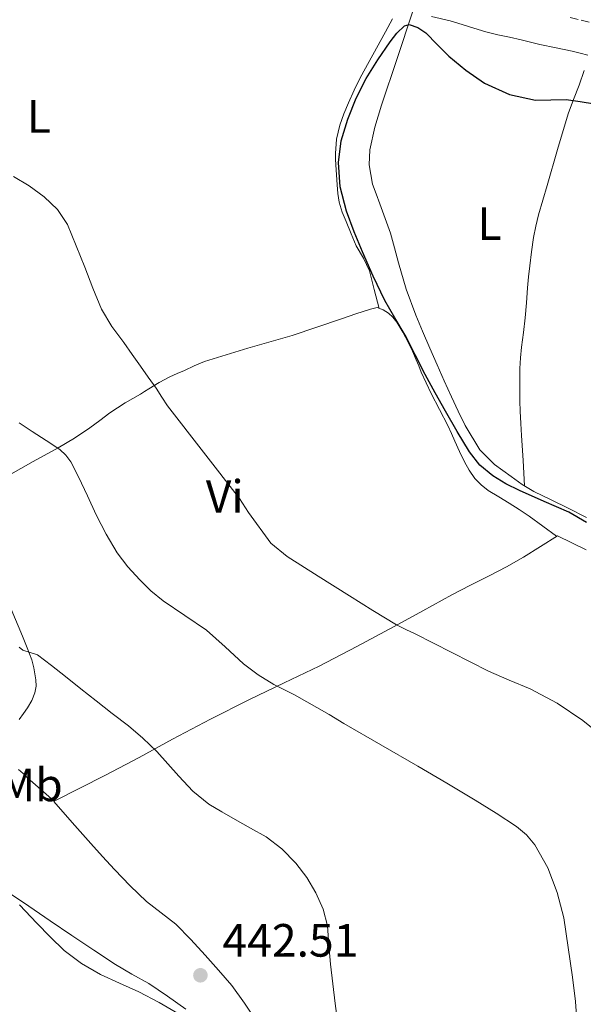
# Model space of a CAD drawing. Units: metres. Extents: x 546464 to 549641, y 4705460 to 4707790.
# Drawn here: x 547218 to 547339, y 4705683 to 4705894 of the extents above; entities that cross this region are included whole.
import ezdxf
from ezdxf.enums import TextEntityAlignment as Align

# ---------------------------------------------------------------- set-up
doc = ezdxf.new("R2010")
doc.units = ezdxf.units.M
doc.header["$MEASUREMENT"] = 0
doc.linetypes.add('DGN Style 3', pattern=[2.435890702152634, 1.739921930109024, -0.6959687720436097])
for name, color, linetype, lineweight in [('Camino', 7, 'DGN Style 3', 0), ('Cota de punto acotado terreno', 7, 'Continuous', 0), ('Curva de nivel directora', 30, 'Continuous', 30), ('Curva de nivel intermedia', 30, 'Continuous', 0), ('Etiqueta de uso rústico', 92, 'Continuous', 0), ('Línea de cambio de uso (parcela vista)', 92, 'Continuous', 0), ('Punto acotado terreno (símbolo)', 7, 'Continuous', 0)]:
    doc.layers.add(name, color=color, linetype=linetype, lineweight=lineweight)
doc.styles.add('Style-Arial', font='arial.ttf')

# ---------------------------------------------------------------- blocks, each defined once
blk = doc.blocks.new('5PATER')
at = {"layer": 'Punto acotado terreno (símbolo)', "linetype": 'Continuous', "lineweight": 0}
h = blk.add_hatch(color=51, dxfattribs=at)
edge = h.paths.add_edge_path()
edge.add_ellipse((0, 0), major_axis=(-0.1095731443231308, -0.1110710700762829), ratio=0.9994222409660317, start_angle=0, end_angle=360)

msp = doc.modelspace()

# ---------------------------------------------------------------- linework, layer by layer
at = {"layer": 'Camino', "color": 7, "linetype": 'DGN Style 3', "lineweight": 0}
msp.add_polyline3d([(547336.4899999968, 4705894.760000001, 427.8200000000069), (547347.8599999995, 4705892.09, 427.8399999999965)], dxfattribs=at)
at = {"layer": 'Curva de nivel directora', "color": 30, "linetype": 'Continuous', "lineweight": 30, "elevation": 425, "flags": 128}
msp.add_lwpolyline([(547339.9600000003, 4705786.430000001), (547336.1699999995, 4705788.640000001), (547330.8799999988, 4705790.970000003), (547325.5999999993, 4705793.29), (547322.6899999991, 4705794.720000001), (547319.8999999996, 4705796.41), (547317.0999999989, 4705798.740000002), (547314.8799999994, 4705801.600000001), (547312.2399999996, 4705805.940000001), (547309.7099999995, 4705810.330000001), (547307.51, 4705814.24), (547305.3399999996, 4705818.160000001), (547303.2000000007, 4705822.390000002), (547301.0799999994, 4705826.640000002), (547298.88, 4705830.350000001), (547296.7000000007, 4705834.08), (547294.2499999986, 4705839.260000001), (547291.9599999998, 4705844.529999999), (547290.1799999984, 4705848.820000002), (547288.5199999999, 4705853.230000001), (547287.1699999998, 4705858.440000001), (547286.7999999988, 4705863.689999999), (547287.3899999988, 4705868.340000001), (547288.7599999991, 4705872.960000001), (547290.5699999996, 4705877.449999999), (547292.7199999997, 4705881.730000001), (547295.1899999997, 4705885.699999999), (547297.8699999996, 4705889.57), (547299.289999999, 4705891.430000001), (547300.9099999995, 4705892.970000003), (547301.9600000001, 4705893.27), (547303.8199999997, 4705892.660000003), (547305.4899999994, 4705891.49), (547307.9799999994, 4705888.970000002), (547310.4600000004, 4705886.49), (547314.1299999984, 4705883.480000001), (547318.1099999992, 4705880.730000001), (547323.4299999991, 4705878.260000001), (547329.0500000004, 4705877.02), (547332.3299999995, 4705877.109999999), (547335.5999999995, 4705877.17), (547338.6500000005, 4705876.77), (547341.6900000004, 4705876.289999999)], dxfattribs=at)
at = {"layer": 'Curva de nivel intermedia', "color": 30, "linetype": 'Continuous', "lineweight": 0, "flags": 128}
for points, elevation in [([(547344.0300000006, 4705739.999999999), (547339.1600000003, 4705743.96), (547333.7100000008, 4705747.649999999), (547327.8800000014, 4705750.739999999), (547323.390000001, 4705752.619999999), (547318.9299999995, 4705754.529999999), (547311.0900000008, 4705758.52), (547303.2499999999, 4705762.519999999), (547301.2200000002, 4705763.460000002), (547299.2199999997, 4705764.470000001), (547294.1600000014, 4705767.539999999), (547289.1600000013, 4705770.690000001), (547282.4400000002, 4705774.880000001), (547275.7500000005, 4705779.13), (547272.25, 4705782), (547267.5100000014, 4705788.560000001), (547265.5900000014, 4705791.56), (547257.86, 4705801.509999999), (547250.1200000017, 4705811.449999998), (547248.87, 4705813.349999999), (547247.6600000007, 4705815.279999999), (547246, 4705817.619999997), (547244.3300000003, 4705819.969999999), (547242.5199999999, 4705822.499999999), (547240.7200000006, 4705825.039999999), (547238.1400000012, 4705828.51), (547235.9300000005, 4705832.189999999), (547234.1, 4705836.689999999), (547232.360000001, 4705841.230000001), (547230.5300000004, 4705845.800000001), (547228.6700000007, 4705850.369999997), (547226.5400000005, 4705853.609999998), (547223.6300000004, 4705856.32), (547220.4400000008, 4705858.66), (547217.0700000001, 4705860.640000001)], 430), ([(547337.9599999998, 4705678.449999998), (547337.6100000012, 4705683.659999999), (547336.9500000018, 4705688.869999999), (547336.0700000011, 4705695.230000001), (547335.0800000009, 4705701.569999999), (547333.7199999997, 4705707.019999999), (547331.6499999999, 4705712.32), (547328.8700000016, 4705717.260000001), (547327.0800000012, 4705719.399999999), (547324.9500000011, 4705721.199999998), (547320.5800000014, 4705724.09), (547316.130000001, 4705726.82), (547309.990000001, 4705730.499999999), (547303.8300000009, 4705734.149999999), (547295.8700000015, 4705738.720000001), (547287.9100000019, 4705743.279999998), (547284.8099999995, 4705745.249999999), (547277.3500000007, 4705749.46), (547272.9299999995, 4705751.650000001), (547269.5600000012, 4705753.73), (547266.4400000008, 4705756.13), (547262.4700000011, 4705759.730000001), (547258.5000000015, 4705763.33), (547253.820000001, 4705766.49), (547249.1500000017, 4705769.65), (547246.5600000012, 4705771.77), (547244.1700000018, 4705774.159999999), (547241.6100000001, 4705776.899999999), (547239.3400000016, 4705779.890000001), (547236.9600000011, 4705783.909999999), (547234.8100000008, 4705788.050000001), (547232.9300000009, 4705792.13), (547231.0500000011, 4705796.220000001), (547229.3500000002, 4705799.430000001), (547228.2900000007, 4705800.869999999), (547226.9899999999, 4705802.060000001), (547224.0599999995, 4705804.019999999), (547221.1100000013, 4705805.939999999), (547218.2800000015, 4705807.800000001)], 435.0000000000001), ([(547218.3100000006, 4705759.7), (547219.0900000007, 4705759.060000001), (547222.2600000004, 4705758.019999999), (547225.2500000009, 4705755.730000001), (547228.2100000002, 4705753.41), (547231.5099999993, 4705750.770000001), (547234.7999999997, 4705748.130000001), (547238.2599999997, 4705745.449999998), (547241.7300000008, 4705742.769999999), (547244.8400000001, 4705740.130000001), (547247.8000000016, 4705737.319999998), (547250.190000001, 4705734.659999999), (547252.5500000013, 4705731.970000001), (547255.5700000011, 4705728.789999999), (547258.9500000007, 4705726.020000001), (547261.7800000004, 4705724.33), (547264.6400000014, 4705722.689999999), (547267.9500000017, 4705720.83), (547271.2500000009, 4705718.960000001), (547274.6600000019, 4705716.429999999), (547277.6700000003, 4705713.329999999), (547280.0100000006, 4705710.28), (547281.9200000018, 4705706.930000001), (547283.4800000018, 4705703.470000001), (547284.4000000005, 4705699.859999999), (547284.7500000015, 4705695.749999999), (547285.0900000011, 4705691.640000001), (547285.5800000007, 4705687.419999998), (547286.0800000012, 4705683.199999998), (547286.6700000013, 4705678.909999999)], 440), ([(547220.3400000002, 4705704.130000001), (547215.5900000005, 4705707.32)], 440), ([(547254.0300000011, 4705681.970000002), (547250.1200000017, 4705684.819999999), (547246.0800000007, 4705687.480000001), (547242.4900000008, 4705689.49), (547238.9500000003, 4705691.560000001), (547234.280000001, 4705694.679999999), (547229.6200000006, 4705697.83), (547224.9800000004, 4705700.98), (547220.3400000002, 4705704.130000001)], 440)]:
    msp.add_lwpolyline(points, dxfattribs=dict(at, elevation=elevation))
at = {"layer": 'Línea de cambio de uso (parcela vista)', "color": 92, "linetype": 'Continuous', "lineweight": 0, "extrusion": (-0.04377044524317297, 0.03916304753031243, 0.9982737118803405), "elevation": 160779.9749934279, "flags": 128}
msp.add_lwpolyline([(-3871788.622308074, -2725201.267245313), (-3871788.622308073, -2725201.272353151)], dxfattribs=at)
at = {"layer": 'Línea de cambio de uso (parcela vista)', "color": 92, "linetype": 'Continuous', "lineweight": 0}
for points in [[(547339.9900000002, 4705787.5, 421.9400000000023), (547336.0499999998, 4705789.49, 421.9400000000023), (547332.3799999999, 4705791.300000001, 421.9799999999959), (547328.7000000002, 4705793.109999999, 422.0299999999989), (547326.2000000002, 4705794.600000001, 422.0299999999989), (547323.79, 4705796.279999999, 422.0299999999989), (547320.2199999997, 4705798.890000001, 422.0800000000018), (547317.0700000003, 4705802.01, 422.1100000000006), (547313.9800000004, 4705807.220000001, 422.1100000000006), (547312.4699999997, 4705810.300000001, 422.1100000000006), (547311.0099999999, 4705813.4, 422.1100000000006), (547309.4400000004, 4705816.82, 422.1000000000058), (547307.9199999999, 4705820.26, 422.1000000000058), (547306.3799999999, 4705823.869999999, 422.0899999999965), (547304.8300000001, 4705827.480000001, 422.1000000000058), (547304.0899999999, 4705829.210000001, 422.1000000000058), (547303.3499999996, 4705830.949999999, 422.1100000000006), (547301.3300000001, 4705836.51, 422.1399999999995), (547299.6299999999, 4705842.180000001, 422.1600000000035), (547298.8300000001, 4705845.369999999, 422.2100000000065), (547297.9400000004, 4705848.529999999, 422.2899999999936), (547296.79, 4705851.66, 422.3300000000018), (547295.6299999999, 4705854.779999999, 422.3699999999953), (547294.8499999996, 4705856.92, 422.4199999999983), (547294.0800000001, 4705859.060000001, 422.4799999999959), (547293.3499999996, 4705863.199999999, 422.6000000000058), (547293.5300000003, 4705866.42, 422.6999999999971), (547294.5599999996, 4705871.27, 422.9100000000035), (547296.0300000003, 4705875.960000001, 423.2200000000012), (547299.3600000005, 4705885.960000001, 424.0599999999977), (547302.6900000004, 4705895.960000001, 424.8999999999942)], [(547306.7300000004, 4705895, 425.2200000000012), (547310.7699999996, 4705894.039999999, 425.5399999999936), (547313.2999999998, 4705893.279999999, 425.6399999999995), (547315.8300000001, 4705892.470000001, 425.679999999993), (547318.3899999997, 4705891.75, 425.75), (547320.9800000004, 4705891.08, 425.820000000007), (547323.4699999997, 4705890.539999999, 425.8899999999995), (547325.9699999997, 4705890.01, 425.9499999999971), (547327.9699999997, 4705889.51, 425.9799999999959), (547329.9699999997, 4705889.01, 425.9799999999959), (547333.4400000004, 4705888.300000001, 425.9700000000012), (547336.9000000004, 4705887.560000001, 425.9700000000012), (547338.5899999999, 4705887.140000001, 425.9799999999959), (547340.2699999996, 4705886.689999999, 425.9799999999959)], [(547298.3899999997, 4705894.470000001, 426.1199999999953), (547296.9000000004, 4705891.689999999, 425.8600000000006), (547294.1399999997, 4705886.77, 425.8300000000018), (547291.4299999997, 4705881.83, 425.7899999999936), (547290.1200000001, 4705879.189999999, 425.75), (547288.9000000004, 4705876.5, 425.679999999993)], [(547339.5, 4705883.449999999, 425.4499999999971), (547338.3899999997, 4705880.289999999, 424.9100000000035), (547337.1799999997, 4705877.230000001, 424.6699999999983), (547336.0499999998, 4705874.15, 424.5299999999989), (547333.7699999996, 4705866.49, 423.5099999999948), (547331.54, 4705858.76, 422.5899999999965), (547330.6200000001, 4705855.600000001, 422.3600000000006), (547329.7100000001, 4705852.42, 422.1300000000047), (547329.1100000005, 4705850.01, 421.9499999999971), (547328.6399999997, 4705847.560000001, 421.7899999999936), (547328.1799999997, 4705844.529999999, 421.6699999999983), (547327.8099999996, 4705841.49, 421.6199999999953), (547327.5599999996, 4705839.140000001, 421.570000000007), (547327.3300000001, 4705836.77, 421.5500000000029), (547327.0800000001, 4705833.57, 421.570000000007), (547326.8200000003, 4705830.359999999, 421.5800000000018), (547326.4400000004, 4705827.189999999, 421.5899999999965), (547326.0499999998, 4705824.02, 421.5800000000018), (547325.8300000001, 4705821.76, 421.5800000000018), (547325.7000000002, 4705819.49, 421.570000000007), (547325.6699999999, 4705817.050000001, 421.570000000007), (547325.6799999997, 4705814.600000001, 421.5800000000018), (547325.7000000002, 4705812.460000001, 421.6199999999953), (547325.7599999999, 4705810.33, 421.6600000000035), (547325.9100000003, 4705807.699999999, 421.7200000000012), (547326.0599999996, 4705805.08, 421.7799999999989), (547326.3700000001, 4705799.699999999, 421.8999999999942), (547326.6799999997, 4705794.32, 422.0299999999989)], [(547288.9000000004, 4705876.5, 425.679999999993), (547287.9199999999, 4705874.130000001, 425.3699999999953), (547287.0899999999, 4705871.689999999, 425.0200000000041), (547286.3899999997, 4705868.680000001, 424.8600000000006), (547286.1299999999, 4705865.619999999, 424.75), (547286.1399999997, 4705864.4, 424.7299999999959), (547286.1900000004, 4705863.180000001, 424.6999999999971), (547286.3399999999, 4705861.029999999, 424.6900000000023), (547286.5, 4705858.890000001, 424.6600000000035), (547286.6699999999, 4705857.02, 424.6000000000058), (547286.9600000001, 4705855.16, 424.5399999999936), (547287.5899999999, 4705853.050000001, 424.4799999999959), (547288.4000000004, 4705851, 424.4199999999983), (547289.4800000004, 4705848.4, 424.3800000000047), (547290.6100000005, 4705845.83, 424.3699999999953), (547292.1600000003, 4705843.180000001, 424.2799999999989), (547293.4600000001, 4705840.439999999, 424.3000000000029), (547294.4699999997, 4705836.41, 424.570000000007), (547295.4900000002, 4705832.380000001, 424.8399999999965)], [(547216, 4705796.539999999, 437.1199999999953), (547221.3200000003, 4705799.51, 436.6999999999971), (547226.6399999997, 4705802.470000001, 435.6000000000058), (547230.1399999997, 4705804.560000001, 434.4499999999971), (547233.4699999997, 4705806.74, 433.3000000000029), (547235.6200000001, 4705808.33, 432.5299999999989), (547237.7800000003, 4705809.939999999, 431.7599999999948), (547239.3700000001, 4705811.050000001, 431.2599999999948), (547241.0199999996, 4705812.119999999, 430.8800000000047), (547242.6600000003, 4705813.039999999, 430.7299999999959), (547244.29, 4705813.960000001, 430.5899999999965), (547245.1900000004, 4705814.550000001, 430.4499999999971), (547246.0999999996, 4705815.140000001, 430.3000000000029), (547248.3099999996, 4705816.49, 429.9400000000023), (547250.5800000001, 4705817.699999999, 429.5500000000029), (547252.1600000003, 4705818.390000001, 429.1199999999953), (547253.7400000002, 4705819.050000001, 428.6999999999971), (547255.8600000005, 4705820.050000001, 428.3899999999995), (547258.0199999996, 4705821, 428.1000000000058), (547267.3700000001, 4705823.84, 426.8899999999995), (547276.8200000003, 4705826.52, 425.820000000007), (547282.1100000005, 4705828.34, 425.429999999993), (547287.4100000003, 4705830.15, 425.1499999999942), (547290.5199999996, 4705831.199999999, 424.9900000000052), (547293.6500000004, 4705832.230000001, 424.8600000000006), (547295.0700000003, 4705832.529999999, 424.8600000000006), (547296.3399999999, 4705832.07, 424.7799999999989), (547297.4900000002, 4705831.380000001, 424.75), (547298.4600000001, 4705830.460000001, 424.75), (547299.2699999996, 4705829.4, 424.75), (547300.6200000001, 4705827.25, 424.7599999999948), (547301.8099999996, 4705825.01, 424.7700000000041), (547302.6500000004, 4705823.180000001, 424.7700000000041), (547303.4600000001, 4705821.33, 424.7700000000041), (547303.9900000002, 4705820.02, 424.7799999999989), (547304.5300000003, 4705818.710000001, 424.8000000000029), (547305.5700000003, 4705816.390000001, 424.8500000000058), (547306.6699999999, 4705814.09, 424.9100000000035), (547308.4800000004, 4705810.680000001, 425), (547310.2400000002, 4705807.25, 425.0899999999965), (547311, 4705805.560000001, 425.1399999999995), (547311.7599999999, 4705803.859999999, 425.2299999999959), (547312.7599999999, 4705801.67, 425.3899999999995), (547313.7800000003, 4705799.480000001, 425.5500000000029), (547314.7999999998, 4705797.630000001, 425.679999999993), (547316.0599999996, 4705795.890000001, 425.7899999999936), (547317.3899999997, 4705794.49, 425.8399999999965), (547318.9100000003, 4705793.32, 425.8699999999953), (547321.1699999999, 4705791.970000001, 425.9700000000012), (547323.4100000003, 4705790.609999999, 426.0599999999977), (547325.5700000003, 4705789.220000001, 426.0500000000029), (547327.6799999997, 4705787.77, 426.1000000000058), (547330.5999999996, 4705785.609999999, 426.3999999999942), (547333.5300000003, 4705783.460000001, 426.6999999999971)], [(547267.5700000003, 4705748.4, 436.1600000000035), (547275.1200000001, 4705752.01, 434.7799999999989), (547282.6699999999, 4705755.630000001, 433.3699999999953), (547290.7100000001, 4705759.810000001, 431.8800000000047), (547298.7000000002, 4705764.08, 430.3999999999942), (547304.9000000004, 4705767.5, 429.2299999999959), (547311.1200000001, 4705770.91, 428.1699999999983), (547315.1200000001, 4705772.949999999, 427.8699999999953), (547319.1299999999, 4705774.980000001, 427.7100000000065), (547322.8300000001, 4705776.9, 427.3800000000047), (547326.4500000002, 4705778.980000001, 427.1000000000058), (547330.0899999999, 4705781.279999999, 426.8899999999995), (547333.7300000004, 4705783.58, 426.6900000000023), (547336.8099999996, 4705782.09, 426.6900000000023), (547339.9000000004, 4705780.59, 426.6900000000023)], [(547218.3200000003, 4705744.180000001, 441.2200000000012), (547219.2100000001, 4705745.42, 440.9499999999971), (547220.0899999999, 4705746.66, 440.6699999999983), (547221.0199999996, 4705748.210000001, 440.3500000000058), (547221.6900000004, 4705749.91, 440.0500000000029), (547221.9199999999, 4705751.289999999, 439.9100000000035), (547221.8499999996, 4705752.66, 439.8099999999977), (547221.6699999999, 4705753.939999999, 439.6199999999953), (547221.4400000004, 4705755.210000001, 439.4400000000023), (547221.2599999999, 4705756.09, 439.4400000000023), (547221.0199999996, 4705756.970000001, 439.4600000000065), (547220.04, 4705759.52, 439.2200000000012), (547219.0099999999, 4705762.02, 439.0099999999948), (547214.1100000005, 4705773.66, 438.5399999999936)], [(547225.7862, 4705726.623400001, 442.4530999999988), (547231.2800000003, 4705729.390000001, 441.8800000000047), (547236.8300000001, 4705732.189999999, 441.2899999999936), (547244.04, 4705736.029999999, 440.1900000000023), (547251.2000000002, 4705739.92, 438.8600000000006), (547259.3700000001, 4705744.199999999, 437.5299999999989), (547267.5700000003, 4705748.4, 436.1600000000035)], [(547225.7862, 4705726.623400001, 442.4597000000067), (547222.9500000002, 4705729.15, 442.2200000000012), (547220.1100000005, 4705731.67, 441.9799999999959), (547219.1299999999, 4705732.550000001, 441.9600000000065), (547218.1399999997, 4705733.430000001, 441.9700000000012)], [(547269.2400000002, 4705679.380000001, 441.6100000000006), (547266.6100000005, 4705683.27, 441.679999999993), (547263.8799999999, 4705687.07, 441.7299999999959), (547261.0700000003, 4705690.350000001, 441.8000000000029), (547258.1900000004, 4705693.57, 441.8899999999995), (547255.0999999996, 4705696.949999999, 442.1199999999953), (547251.9299999997, 4705700.24, 442.3800000000047), (547248.79, 4705702.689999999, 442.5), (547245.6100000005, 4705705.09, 442.5599999999977), (547242.0999999996, 4705708.460000001, 442.5800000000018), (547238.7199999997, 4705711.970000001, 442.5899999999965), (547236.1699999999, 4705714.75, 442.5899999999965), (547233.6600000003, 4705717.550000001, 442.570000000007), (547229.6900000004, 4705722.07, 442.5200000000041), (547225.7199999997, 4705726.59, 442.4600000000065), (547225.7862, 4705726.623400001, 442.4530999999988)], [(547218.3899999997, 4705704.359999999, 439.2599999999948), (547222.0599999996, 4705700.449999999, 439.0899999999965), (547224.9600000001, 4705697.49, 438.9499999999971), (547227.9500000002, 4705694.609999999, 438.8300000000018), (547231.6500000004, 4705691.77, 438.7400000000052), (547235.7100000001, 4705689.460000001, 438.7200000000012), (547239.8200000003, 4705687.57, 438.7299999999959), (547243.9500000002, 4705685.710000001, 438.7299999999959), (547248.3300000001, 4705683.439999999, 438.7200000000012), (547252.6200000001, 4705680.949999999, 438.6999999999971)]]:
    msp.add_polyline3d(points, dxfattribs=at)

# ---------------------------------------------------------------- block references
at = {"layer": 'Punto acotado terreno (símbolo)', "color": 7, "linetype": 'Continuous', "lineweight": 0, "xscale": 10, "yscale": 10, "zscale": 10}
msp.add_blockref('5PATER', (547257.1700000014, 4705689.27, 442.5099999999948), dxfattribs=at)

# ---------------------------------------------------------------- texts
at = {"layer": 'Cota de punto acotado terreno', "color": 7, "linetype": 'Continuous', "lineweight": 0, "style": 'Style-Arial'}
msp.add_text('442.51', height=7.000000000000002, dxfattribs=at).set_placement((547261.8999999993, 4705693.27, 442.5099999999948))
at = {"layer": 'Etiqueta de uso rústico', "color": 92, "linetype": 'Continuous', "lineweight": 0, "style": 'Style-Arial'}
for s, p in [('L', (547222.55142038, 4705873.56001, 429.2700000000041)), ('L', (547319.1914203804, 4705850.550010001, 422.1499999999942)), ('Vi', (547262.3789322209, 4705792.010010001, 430.8899999999995)), ('Mb', (547220.8102462412, 4705730.130010001, 441.8099999999977))]:
    msp.add_text(s, height=7.000000000000002, dxfattribs=at).set_placement(p, align=Align.MIDDLE_CENTER)

doc.saveas('drawing.dxf')
